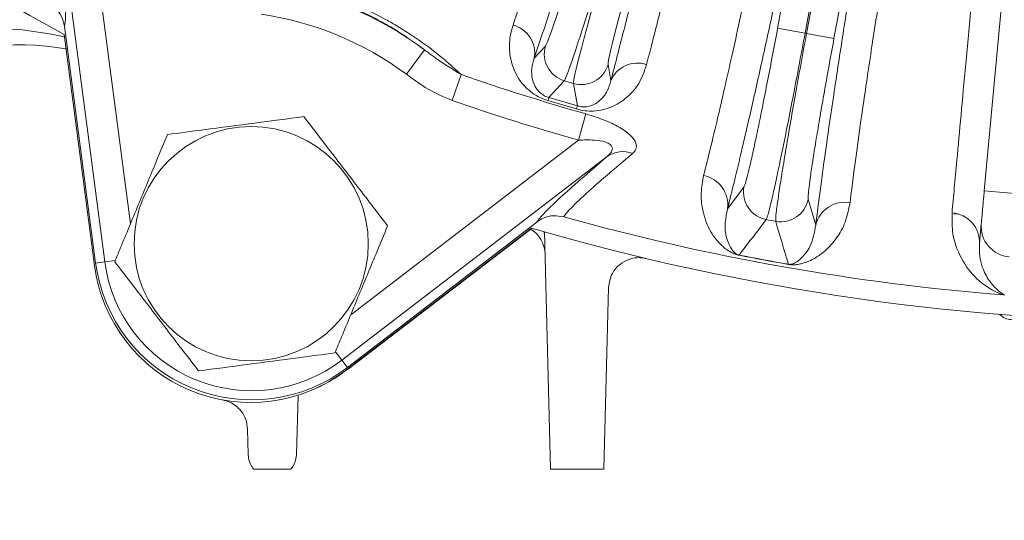
# Model space of a CAD drawing. Units: inches. Extents: x 0 to 16.8, y 0 to 10.8.
# Drawn here: x 2.4 to 3, y 5.1 to 5.5 of the extents above; entities that cross this region are included whole.
import ezdxf

# ---------------------------------------------------------------- set-up
doc = ezdxf.new("R2010")
doc.units = ezdxf.units.IN
doc.header["$MEASUREMENT"] = 0
doc.layers.add('DIMENSION', color=5, linetype='Continuous')
doc.styles.add('SLDTEXTSTYLE0', font='TXT', dxfattribs={"width": 0.605})
doc.dimstyles.new('SLDDIMSTYLE3', dxfattribs={"dimtxt": 0.1, "dimasz": 0.1, "dimexe": 0, "dimexo": 0.0625, "dimgap": 0.025, "dimtad": 0, "dimtih": 1, "dimtoh": 1, "dimlfac": 6, "dimrnd": 1e-09, "dimzin": 12, "dimdsep": 46, "dimtxsty": 'SLDTEXTSTYLE0', "dimsah": 1, "dimcen": 0.09, "dimadec": 0, "dimazin": 3, "dimtfac": 1, "dimtofl": 0, "dimtmove": 0, "dimatfit": 3, "dimfxl": 1, "dimfrac": 2, "dimtolj": 1, "dimtzin": 12, "dimarcsym": 0})
doc.dimstyles.new('SLDDIMSTYLE4', dxfattribs={"dimtxt": 0.1, "dimasz": 0.1, "dimexe": 0, "dimexo": 0.0625, "dimgap": 0.025, "dimtad": 0, "dimtih": 1, "dimtoh": 1, "dimlfac": 6, "dimrnd": 1e-09, "dimzin": 4, "dimdsep": 46, "dimtxsty": 'SLDTEXTSTYLE0', "dimsah": 1, "dimcen": 0.09, "dimadec": 0, "dimazin": 1, "dimtfac": 1, "dimtofl": 0, "dimtmove": 0, "dimatfit": 3, "dimfxl": 1, "dimfrac": 2, "dimtolj": 1, "dimtzin": 12, "dimarcsym": 0})

# ---------------------------------------------------------------- blocks, each defined once
blk = doc.blocks.new('_D_4')
at = {"layer": 'DIMENSION'}
for p, q in [((3.03797, 9.22379), (0.63115, 9.22379)), ((0.73115, 9.22379), (0.73115, 7.27449)), ((0.73115, 5.1488), (0.73115, 7.0981)), ((1.45481, 5.1488), (0.63115, 5.1488))]:
    blk.add_line(p, q, dxfattribs=at)
for centre, start, end in [((0.71274, 7.17484), 153.43495, 206.56505), ((0.74955, 7.17484), 333.43495, 26.56505)]:
    blk.add_arc(centre, 0.17159, start, end, dxfattribs=at)
for points in [[(0.73115, 9.22379), (0.71615, 9.12379), (0.74615, 9.12379)], [(0.73115, 5.1488), (0.74615, 5.2488), (0.71615, 5.2488)]]:
    blk.add_solid(points, dxfattribs=at)
at = {"layer": 'DIMENSION', "insert": (0.55927, 7.22701), "char_height": 0.1, "attachment_point": 1, "style": 'SLDTEXTSTYLE0'}
blk.add_mtext('24.45', dxfattribs=at)
blk = doc.blocks.new('_D_7')
at = {"layer": 'DIMENSION'}
for p, q in [((1.53481, 5.0688), (1.53481, 4.28834)), ((4.70148, 5.0688), (4.70148, 4.28834)), ((1.53481, 4.38834), (2.92815, 4.38834)), ((4.70148, 4.38834), (3.30813, 4.38834))]:
    blk.add_line(p, q, dxfattribs=at)
for centre, start, end in [((3.09974, 4.37688), 153.43495, 206.56505), ((3.13654, 4.37688), 333.43495, 26.56505)]:
    blk.add_arc(centre, 0.17159, start, end, dxfattribs=at)
for points in [[(1.53481, 4.38834), (1.63481, 4.37334), (1.63481, 4.40334)], [(4.70148, 4.38834), (4.60148, 4.40334), (4.60148, 4.37334)]]:
    blk.add_solid(points, dxfattribs=at)
at = {"layer": 'DIMENSION', "insert": (2.94627, 4.42905), "char_height": 0.1, "attachment_point": 1, "style": 'SLDTEXTSTYLE0'}
blk.add_mtext('19.00', dxfattribs=at)

msp = doc.modelspace()

# ---------------------------------------------------------------- linework, layer by layer
at = {"color": 7, "linetype": 'Continuous', "lineweight": 15}
for p, q in [((2.95325, 5.926833), (2.867597, 5.466483)), ((2.868528, 5.46631), (2.954182, 5.92666)), ((2.849579, 5.469835), (2.905845, 5.772244)), ((2.942813, 5.765366), (2.886546, 5.462957)), ((2.408227, 5.316495), (2.379603, 5.533917)), ((2.985153, 5.363156), (3.000322, 5.52824)), ((2.402243, 5.315707), (2.381793, 5.471038)), ((2.401486, 5.314152), (2.38154, 5.46565)), ((2.867597, 5.466483), (2.849579, 5.469835)), ((2.867597, 5.466483), (2.868528, 5.46631)), ((2.868528, 5.46631), (2.886546, 5.462957)), ((2.689931, 5.450217), (2.697233, 5.458056)), ((2.617978, 5.455571), (2.606039, 5.439534)), ((2.738379, 5.445931), (2.740263, 5.435384)), ((2.642007, 5.439329), (2.636115, 5.422363)), ((2.709637, 5.435314), (2.699401, 5.424325)), ((2.715624, 5.43355), (2.709637, 5.435314)), ((2.718266, 5.418766), (2.715624, 5.43355)), ((2.71757, 5.41683), (2.698936, 5.422321)), ((2.699401, 5.424325), (2.718266, 5.418766)), ((2.723758, 5.413618), (2.718878, 5.396334)), ((2.737711, 5.385584), (2.56373, 5.252084)), ((2.816707, 5.351362), (2.827492, 5.365599)), ((2.985153, 5.363156), (3.005069, 5.361326)), ((2.869664, 5.357753), (2.874606, 5.340589)), ((2.967891, 5.34783), (2.965223, 5.348106)), ((2.6917, 5.34267), (2.567405, 5.247295)), ((2.981957, 5.328379), (2.983173, 5.341608)), ((2.688069, 5.338682), (2.56684, 5.24566)), ((2.687687, 5.337998), (2.568174, 5.246293)), ((2.700695, 5.180466), (2.696617, 5.336211)), ((2.402243, 5.315707), (2.408227, 5.316495)), ((2.824291, 5.320967), (2.824277, 5.320897)), ((2.856598, 5.314956), (2.856586, 5.314886)), ((2.738714, 5.299814), (2.735588, 5.180466)), ((2.996756, 5.294637), (2.99684, 5.294647)), ((2.567405, 5.247295), (2.56373, 5.252084)), ((2.534988, 5.229082), (2.53397, 5.19019)), ((2.502314, 5.19019), (2.501878, 5.206817))]:
    msp.add_line(p, q, dxfattribs=at)
at = {"color": 8, "linetype": 'Continuous', "lineweight": 15}
for p, q in [((2.400521, 5.528202), (2.425093, 5.341558)), ((2.569526, 5.281732), (2.718878, 5.396334)), ((2.414936, 5.317378), (2.408227, 5.316495)), ((2.559611, 5.257452), (2.56373, 5.252084))]:
    msp.add_line(p, q, dxfattribs=at)
at = {"color": 8, "linetype": 'Continuous', "lineweight": 15, "flags": 128}
for points in [[(2.244286, 5.438242), (2.25584, 5.447618), (2.269134, 5.455467), (2.283975, 5.461677), (2.300151, 5.466158), (2.317428, 5.468845), (2.335556, 5.4697), (2.354274, 5.468709), (2.373313, 5.465889), (2.382741, 5.463834)], [(2.696676, 5.333932), (2.696332, 5.336236), (2.696315, 5.336297)]]:
    msp.add_lwpolyline(points, dxfattribs=at)
at = {"color": 7, "linetype": 'Continuous', "lineweight": 15, "flags": 128}
msp.add_lwpolyline([(2.568174, 5.246293), (2.55511, 5.237739), (2.546851, 5.233639)], dxfattribs=at)
at = {"color": 7, "linetype": 'Continuous', "lineweight": 15}
msp.add_circle((2.504254, 5.328409), 0.076823, dxfattribs=at)
for centre, radius, start, end in [((3.118142, 6.810466), 1.533333, 210.656951, 241.28898), ((2.480336, 5.270667), 0.23051, 53.336255, 81.663745), ((2.480336, 5.270667), 0.210517, 53.336255, 81.663745), ((2.671413, 5.453531), 0.018812, 349.853316, 75.868193), ((2.353366, 5.292205), 0.166667, 79.491437, 155), ((2.714843, 5.452907), 0.018347, 163.701367, 253.517572), ((2.720791, 5.451154), 0.018347, 253.642428, 343.458633), ((2.757619, 5.428127), 0.018812, 71.291807, 157.306684), ((3.118142, 6.810466), 1.451455, 250.850151, 254.233602), ((3.118142, 6.810466), 1.469415, 250.850151, 254.233602), ((2.680959, 5.427552), 0.018723, 343.776254, 350.074443), ((2.735511, 5.411476), 0.018723, 157.085557, 163.383746), ((2.747935, 5.371251), 0.017606, 68.270181, 125.500633), ((2.797396, 5.353993), 0.01949, 352.243006, 79.197352), ((2.845537, 5.362281), 0.018347, 169.581138, 259.276589), ((2.851634, 5.361147), 0.018347, 259.643411, 349.338862), ((2.893572, 5.336098), 0.01949, 79.722648, 166.676994), ((2.962712, 5.329375), 0.019271, 357.035962, 86.223534), ((3.118142, 6.810466), 1.520404, 254.399396, 265.46553), ((-11.775023, 16.518643), 18.399127, 322.5117886, 322.603127), ((3.118142, 6.810466), 1.491966, 259.338664, 259.581336), ((20.648655, 10.554091), 18.547394, 196.317238, 196.4078463), ((3.003077, 5.339793), 0.019987, 174.790036, 265.564301), ((2.677006, 5.321089), 0.02, 1.5, 58.668815), ((3.118142, 6.810466), 1.533333, 253.71102, 286.333127), ((2.504573, 5.329179), 0.103213, 187.5, 307.5), ((2.504573, 5.329179), 0.097177, 187.5, 307.5), ((3.118142, 6.810466), 1.518279, 258.839893, 260.080107), ((3.118142, 6.810466), 1.518208, 258.839893, 260.080107), ((2.503935, 5.327639), 0.103333, 187.5, 307.5), ((3.002883, 5.288633), 0.01, 221.112061, 270)]:
    msp.add_arc(centre, radius, start, end, dxfattribs=at)
for centre, major_axis, ratio, start_param, end_param in [((2.727204, 5.560274), (0.030152, 0.102316), 0.0261859, 3.1939525, 4.712389), ((2.744783, 5.555093), (0.035335, 0.119902), 0.0223453, 3.1939525, 4.712389), ((2.751051, 5.553246), (0.035335, 0.119902), 0.0223453, 1.5707963, 3.0892328), ((2.76863, 5.548065), (0.030152, 0.102316), 0.0261859, 1.5707963, 3.0892328)]:
    msp.add_ellipse(centre, major_axis=major_axis, ratio=ratio, start_param=start_param, end_param=end_param, dxfattribs=at)
for points, knots in [([(2.676006, 5.471774), (2.678787, 5.480022), (2.684348, 5.496518), (2.693591, 5.524524), (2.703473, 5.554867), (2.714167, 5.588131), (2.726013, 5.625398), (2.739054, 5.666884), (2.753251, 5.712538), (2.768048, 5.760566), (2.778322, 5.79431), (2.783458, 5.811182)], [0, 0, 0, 0, 0.1011164, 0.2022328, 0.3052507, 0.4082686, 0.5156018, 0.6351115, 0.7546212, 0.8773105, 1, 1, 1, 1]), ([(2.800601, 5.799455), (2.794348, 5.778968), (2.781841, 5.737994), (2.763571, 5.678952), (2.745856, 5.62235), (2.730803, 5.574924), (2.718394, 5.536342), (2.708269, 5.505247), (2.698678, 5.476175), (2.692847, 5.45887), (2.689931, 5.450217)], [0, 0, 0, 0, 0.145018, 0.2900359, 0.440865, 0.591694, 0.6928198, 0.7939455, 0.8969728, 1, 1, 1, 1]), ([(2.740263, 5.435384), (2.742986, 5.446116), (2.748451, 5.467655), (2.758225, 5.505006), (2.769166, 5.546069), (2.781098, 5.590103), (2.793789, 5.636306), (2.807186, 5.684497), (2.82145, 5.735299), (2.831584, 5.770942), (2.836669, 5.788826)], [0, 0, 0, 0, 0.1241739, 0.2492102, 0.3769661, 0.5056617, 0.6271529, 0.749451, 0.8742878, 1, 1, 1, 1]), ([(2.857432, 5.789382), (2.850973, 5.766694), (2.838034, 5.721248), (2.820084, 5.657084), (2.805988, 5.605964), (2.794384, 5.563266), (2.784875, 5.52782), (2.775463, 5.492103), (2.768506, 5.465166), (2.764832, 5.450613), (2.763653, 5.445945)], [0, 0, 0, 0, 0.1645855, 0.3296719, 0.4942569, 0.5834398, 0.7033497, 0.8234526, 0.9433626, 1, 1, 1, 1]), ([(2.801048, 5.373137), (2.802474, 5.378814), (2.805327, 5.390169), (2.811338, 5.415375), (2.819357, 5.450405), (2.829835, 5.498107), (2.840024, 5.545994), (2.849469, 5.591411), (2.858163, 5.633873), (2.867495, 5.680169), (2.877412, 5.730047), (2.8842, 5.764794), (2.887591, 5.782153)], [0, 0, 0, 0, 0.07567219, 0.15134438, 0.28154798, 0.41216707, 0.54237067, 0.62835752, 0.71434438, 0.80950912, 0.90483512, 1, 1, 1, 1]), ([(2.905845, 5.772244), (2.901723, 5.751224), (2.89348, 5.709184), (2.881355, 5.648581), (2.869532, 5.590463), (2.858826, 5.538897), (2.849369, 5.4943), (2.841006, 5.455722), (2.833198, 5.420649), (2.826606, 5.392003), (2.821104, 5.368899), (2.818175, 5.357216), (2.816707, 5.351362)], [0, 0, 0, 0, 0.1121389, 0.2242778, 0.3409103, 0.4575428, 0.5539217, 0.6503006, 0.7494813, 0.8486621, 0.9241697, 1, 1, 1, 1]), ([(2.963409, 5.768046), (2.959888, 5.748117), (2.952845, 5.708258), (2.942382, 5.647687), (2.932099, 5.586874), (2.922354, 5.527572), (2.914071, 5.475393), (2.907799, 5.434104), (2.903164, 5.402029), (2.899638, 5.376305), (2.897912, 5.362282), (2.897049, 5.355275)], [0, 0, 0, 0, 0.1090138, 0.2180274, 0.3482011, 0.4787897, 0.6089632, 0.7285317, 0.818975, 0.9095567, 1, 1, 1, 1]), ([(2.874606, 5.340589), (2.875556, 5.348264), (2.877462, 5.363667), (2.881446, 5.392493), (2.886272, 5.425576), (2.891938, 5.462724), (2.898336, 5.503277), (2.905438, 5.547095), (2.91331, 5.594562), (2.922172, 5.646913), (2.931961, 5.70374), (2.939185, 5.744763), (2.942813, 5.765366)], [0, 0, 0, 0, 0.09601705, 0.19270071, 0.29148696, 0.39099979, 0.48701686, 0.58370061, 0.68248683, 0.78199944, 0.89051727, 1, 1, 1, 1]), ([(2.963981, 5.348604), (2.964466, 5.353894), (2.965435, 5.364472), (2.967371, 5.385594), (2.969817, 5.412273), (2.972927, 5.446212), (2.976429, 5.484437), (2.979457, 5.517492), (2.981301, 5.537625), (2.981778, 5.542827)], [0, 0, 0, 0, 0.1207534, 0.2415068, 0.4125207, 0.5835347, 0.7608716, 0.9382085, 1, 1, 1, 1]), ([(2.379603, 5.533917), (2.3802, 5.526093), (2.381399, 5.510376), (2.382426, 5.491252), (2.382733, 5.476783), (2.382095, 5.472885), (2.381793, 5.471038)], [0, 0, 0, 0, 0.2265679, 0.4551052, 0.7416973, 1, 1, 1, 1]), ([(2.48528, 5.504247), (2.488432, 5.504139), (2.496408, 5.503864), (2.510253, 5.502508), (2.526586, 5.499818), (2.543374, 5.495747), (2.560161, 5.490376), (2.576715, 5.48361), (2.590129, 5.476934), (2.603667, 5.469189), (2.617019, 5.460362), (2.630879, 5.449601), (2.638453, 5.44261), (2.642007, 5.439329)], [0, 0, 0, 0, 0.0639401, 0.1618013, 0.2595812, 0.3528901, 0.4461413, 0.5393919, 0.6326608, 0.6829294, 0.7927809, 0.9027676, 1, 1, 1, 1]), ([(2.617978, 5.455571), (2.611172, 5.460496), (2.602274, 5.466935), (2.587302, 5.475427), (2.575113, 5.481486), (2.560021, 5.487659), (2.54476, 5.492547), (2.529044, 5.49644), (2.519066, 5.497942), (2.513756, 5.498741)], [0, 0, 0, 0, 0.2362747, 0.3088795, 0.443117, 0.5773205, 0.7119596, 0.8467044, 1, 1, 1, 1]), ([(2.381793, 5.471038), (2.381277, 5.473235), (2.380244, 5.47763), (2.376438, 5.482748), (2.373177, 5.484929), (2.371783, 5.485861)], [0, 0, 0, 0, 0.36418888, 0.72839706, 1, 1, 1, 1]), ([(2.698936, 5.422321), (2.697174, 5.422935), (2.693265, 5.424297), (2.687244, 5.42808), (2.680026, 5.435154), (2.675048, 5.445255), (2.673114, 5.457272), (2.674214, 5.466094), (2.675719, 5.470863), (2.676006, 5.471774)], [0, 0, 0, 0, 0.0581128, 0.1290198, 0.2440542, 0.4789441, 0.7118247, 0.944974, 1, 1, 1, 1]), ([(2.827492, 5.365599), (2.827758, 5.366173), (2.828289, 5.367319), (2.829753, 5.372718), (2.831671, 5.380728), (2.834022, 5.391291), (2.836741, 5.404129), (2.839742, 5.418812), (2.842946, 5.434987), (2.846264, 5.452145), (2.848474, 5.463938), (2.849579, 5.469835)], [0, 0, 0, 0, 0.1111279, 0.2222557, 0.3333845, 0.4445132, 0.5556231, 0.6667329, 0.7778092, 0.8888854, 1, 1, 1, 1]), ([(2.867597, 5.466483), (2.866303, 5.459572), (2.863734, 5.445851), (2.859863, 5.425728), (2.856156, 5.406858), (2.852659, 5.389531), (2.849538, 5.374548), (2.846824, 5.362069), (2.844733, 5.35306), (2.84322, 5.347211), (2.842462, 5.344856), (2.842187, 5.344368), (2.842123, 5.344255)], [0, 0, 0, 0, 0.1111042, 0.2205865, 0.3332451, 0.4427576, 0.555448, 0.6649765, 0.7776828, 0.873128, 0.9706493, 1, 1, 1, 1]), ([(2.848335, 5.343099), (2.848309, 5.343812), (2.848255, 5.345258), (2.848998, 5.351743), (2.850338, 5.36129), (2.852271, 5.373772), (2.854762, 5.388975), (2.857698, 5.406215), (2.861051, 5.425309), (2.864676, 5.445472), (2.86725, 5.459396), (2.868528, 5.46631)], [0, 0, 0, 0, 0.1095358, 0.2222481, 0.3317864, 0.4445026, 0.554025, 0.6667253, 0.7762173, 0.8888859, 1, 1, 1, 1]), ([(2.886546, 5.462957), (2.885456, 5.457057), (2.883276, 5.445258), (2.880201, 5.428055), (2.877374, 5.41181), (2.874892, 5.397031), (2.872812, 5.384074), (2.871206, 5.373372), (2.870115, 5.365208), (2.869539, 5.359644), (2.869622, 5.358383), (2.869664, 5.357753)], [0, 0, 0, 0, 0.1111146, 0.2221908, 0.3332671, 0.4443769, 0.5554868, 0.6666155, 0.7777443, 0.8888721, 1, 1, 1, 1]), ([(2.642007, 5.439329), (2.635788, 5.443176), (2.627578, 5.448256), (2.619851, 5.454143), (2.617978, 5.455571)], [0, 0, 0, 0, 0.7574722, 1, 1, 1, 1]), ([(2.689931, 5.450217), (2.689258, 5.447931), (2.687906, 5.443339), (2.688378, 5.436603), (2.690385, 5.43119), (2.693375, 5.427655), (2.695537, 5.426069), (2.696802, 5.425339), (2.698083, 5.424748), (2.698978, 5.424461), (2.699401, 5.424325)], [0, 0, 0, 0, 0.2828695, 0.5680515, 0.8101734, 0.9136849, 0.9431691, 0.9654396, 0.9836833, 1, 1, 1, 1]), ([(2.763653, 5.445945), (2.762187, 5.441675), (2.759257, 5.433142), (2.751427, 5.424471), (2.743551, 5.419299), (2.737086, 5.416681), (2.731034, 5.415449), (2.724903, 5.415358), (2.72045, 5.416027), (2.718127, 5.416674), (2.71757, 5.41683)], [0, 0, 0, 0, 0.2622872, 0.5242255, 0.6681964, 0.7631941, 0.8576281, 0.9244475, 0.9818708, 1, 1, 1, 1]), ([(2.606039, 5.439534), (2.610683, 5.436134), (2.620057, 5.42927), (2.63073, 5.424679), (2.636115, 5.422363)], [0, 0, 0, 0, 0.4954268, 1, 1, 1, 1]), ([(2.718266, 5.418766), (2.718536, 5.41869), (2.719338, 5.418466), (2.720518, 5.418266), (2.722431, 5.418104), (2.726591, 5.41843), (2.730191, 5.420185), (2.734613, 5.423614), (2.738194, 5.428449), (2.739571, 5.433065), (2.740263, 5.435384)], [0, 0, 0, 0, 0.010388, 0.0307415, 0.0461458, 0.0971722, 0.2768442, 0.427848, 0.7126046, 1, 1, 1, 1]), ([(2.723758, 5.413618), (2.72869, 5.412059), (2.737403, 5.409304), (2.748186, 5.403704), (2.754831, 5.398238), (2.757331, 5.393268), (2.756688, 5.389826), (2.755057, 5.388206), (2.754453, 5.387605)], [0, 0, 0, 0, 0.2378096, 0.4201241, 0.6026176, 0.7581887, 0.9104208, 1, 1, 1, 1]), ([(2.538794, 5.411798), (2.528145, 5.410396), (2.506525, 5.407549), (2.476125, 5.403547), (2.457248, 5.401062), (2.449308, 5.400017)], [0, 0, 0, 0, 0.3599203, 0.7307399, 1, 1, 1, 1]), ([(2.593741, 5.34019), (2.587202, 5.348712), (2.573927, 5.366013), (2.555261, 5.390338), (2.54367, 5.405443), (2.538794, 5.411798)], [0, 0, 0, 0, 0.35992029, 0.73073993, 1, 1, 1, 1]), ([(2.449308, 5.400017), (2.447029, 5.394515), (2.44099, 5.379937), (2.430826, 5.355398), (2.421541, 5.332981), (2.41622, 5.320137), (2.414767, 5.316628)], [0, 0, 0, 0, 0.20044958, 0.53117418, 0.87190825, 1, 1, 1, 1]), ([(2.718878, 5.396334), (2.722458, 5.396469), (2.728443, 5.396694), (2.735382, 5.395631), (2.738834, 5.394198), (2.740572, 5.39279), (2.741191, 5.391457), (2.741132, 5.389535), (2.739998, 5.387586), (2.738355, 5.386148), (2.737711, 5.385584)], [0, 0, 0, 0, 0.2751111, 0.4599425, 0.5576543, 0.6224517, 0.7125877, 0.7583316, 0.9051999, 1, 1, 1, 1]), ([(2.754453, 5.387605), (2.748552, 5.382617), (2.736697, 5.372597), (2.722384, 5.359923), (2.712411, 5.350449), (2.710221, 5.347409), (2.709259, 5.346074)], [0, 0, 0, 0, 0.2292682, 0.4605867, 0.7630973, 1, 1, 1, 1]), ([(2.6917, 5.34267), (2.692755, 5.344144), (2.695018, 5.347309), (2.705307, 5.357192), (2.719601, 5.370039), (2.731656, 5.380387), (2.737711, 5.385584)], [0, 0, 0, 0, 0.2520277, 0.5408767, 0.7694134, 1, 1, 1, 1]), ([(2.824277, 5.320897), (2.824053, 5.320944), (2.823541, 5.321051), (2.822642, 5.32129), (2.820809, 5.321888), (2.816945, 5.323776), (2.81126, 5.328342), (2.804276, 5.337309), (2.80027, 5.34938), (2.798936, 5.36159), (2.800344, 5.369289), (2.801048, 5.373137)], [0, 0, 0, 0, 0.0034187, 0.0078229, 0.0161139, 0.0478147, 0.1730806, 0.4237942, 0.674499, 0.8372879, 1, 1, 1, 1]), ([(2.985153, 5.363156), (2.985041, 5.361941), (2.984707, 5.35831), (2.984172, 5.352479), (2.983646, 5.346756), (2.983273, 5.342703), (2.983206, 5.341973), (2.983173, 5.341608)], [0, 0, 0, 0, 0.1116833, 0.3337825, 0.5558617, 0.7779307, 1, 1, 1, 1]), ([(2.897049, 5.355275), (2.896169, 5.350877), (2.894408, 5.342078), (2.888327, 5.331613), (2.881573, 5.324093), (2.87522, 5.319511), (2.87059, 5.317126), (2.867235, 5.315867), (2.864771, 5.315199), (2.862917, 5.314851), (2.86148, 5.314682), (2.860244, 5.314611), (2.859197, 5.314611), (2.858169, 5.314675), (2.857367, 5.314758), (2.856795, 5.314852), (2.856586, 5.314886)], [0, 0, 0, 0, 0.18742108, 0.37496401, 0.57864992, 0.71710568, 0.81030425, 0.8726995, 0.91441571, 0.9423627, 0.96118527, 0.9739836, 0.98590917, 0.99133274, 0.99683881, 1, 1, 1, 1]), ([(2.816707, 5.351362), (2.815909, 5.347124), (2.814491, 5.339596), (2.816183, 5.331004), (2.818704, 5.325603), (2.82098, 5.322721), (2.822615, 5.32155), (2.823465, 5.32119), (2.823859, 5.321067), (2.824118, 5.321003), (2.824233, 5.320979), (2.824291, 5.320967)], [0, 0, 0, 0, 0.326485, 0.5798653, 0.8332477, 0.9585216, 0.9885455, 0.9953438, 0.9982334, 0.999119, 1, 1, 1, 1]), ([(2.997043, 5.295129), (2.996854, 5.295193), (2.99431, 5.296058), (2.987502, 5.299342), (2.976936, 5.307582), (2.96855, 5.320573), (2.963855, 5.334569), (2.963939, 5.343927), (2.963981, 5.348604)], [0, 0, 0, 0, 0.0104301, 0.1403905, 0.4015985, 0.6626922, 0.8314071, 1, 1, 1, 1]), ([(2.709259, 5.346074), (2.70704, 5.34646), (2.702601, 5.347232), (2.696402, 5.345737), (2.693112, 5.343591), (2.6917, 5.34267)], [0, 0, 0, 0, 0.3634367, 0.7268565, 1, 1, 1, 1]), ([(2.5592, 5.256802), (2.560654, 5.260311), (2.565862, 5.272886), (2.575141, 5.295288), (2.585312, 5.319842), (2.591462, 5.334689), (2.593741, 5.34019)], [0, 0, 0, 0, 0.1280921, 0.4589871, 0.7995499, 1, 1, 1, 1]), ([(2.856598, 5.314956), (2.85665, 5.314947), (2.856756, 5.314929), (2.856903, 5.31491), (2.857126, 5.314887), (2.857416, 5.314871), (2.857874, 5.314876), (2.858352, 5.31493), (2.858926, 5.315044), (2.859588, 5.31524), (2.860438, 5.315581), (2.861559, 5.316165), (2.863076, 5.317168), (2.865161, 5.318912), (2.867973, 5.322035), (2.872203, 5.328255), (2.873663, 5.335746), (2.874606, 5.340589)], [0, 0, 0, 0, 0.0007803, 0.0016211, 0.0025295, 0.0053052, 0.0097154, 0.0205021, 0.0327051, 0.0511006, 0.07883, 0.1206096, 0.1834528, 0.2776157, 0.417677, 0.6235659, 1, 1, 1, 1]), ([(2.99859, 5.294759), (2.99834, 5.2949), (2.996915, 5.295702), (2.993396, 5.298263), (2.98817, 5.303775), (2.984068, 5.311792), (2.981792, 5.320143), (2.981902, 5.325634), (2.981957, 5.328379)], [0, 0, 0, 0, 0.0273146, 0.1556814, 0.413171, 0.6706304, 0.8353319, 1, 1, 1, 1]), ([(2.414767, 5.316628), (2.421306, 5.308107), (2.434581, 5.290806), (2.453247, 5.26648), (2.464837, 5.251375), (2.469713, 5.245021)], [0, 0, 0, 0, 0.3599203, 0.7307399, 1, 1, 1, 1]), ([(2.738714, 5.299814), (2.739221, 5.302944), (2.740145, 5.308646), (2.74542, 5.314811), (2.751305, 5.318196), (2.756889, 5.319433), (2.760919, 5.319273), (2.762931, 5.318836), (2.763335, 5.318748)], [0, 0, 0, 0, 0.303001, 0.5519173, 0.7256806, 0.8593771, 0.9718173, 1, 1, 1, 1]), ([(2.469713, 5.245021), (2.480362, 5.246423), (2.501983, 5.249269), (2.532382, 5.253271), (2.551259, 5.255757), (2.5592, 5.256802)], [0, 0, 0, 0, 0.3599203, 0.7307399, 1, 1, 1, 1]), ([(2.485461, 5.225971), (2.487053, 5.225564), (2.490235, 5.224749), (2.494451, 5.222085), (2.498263, 5.218226), (2.501189, 5.212935), (2.50164, 5.208932), (2.501878, 5.206817)], [0, 0, 0, 0, 0.1594338, 0.3188442, 0.4790035, 0.7246925, 1, 1, 1, 1]), ([(2.50598, 5.180466), (2.505451, 5.181175), (2.503673, 5.183558), (2.502543, 5.186946), (2.502367, 5.189442), (2.502314, 5.19019)], [0, 0, 0, 0, 0.2289093, 0.7688011, 1, 1, 1, 1]), ([(2.53397, 5.19019), (2.533605, 5.18771), (2.533086, 5.184182), (2.530941, 5.181317), (2.530303, 5.180466)], [0, 0, 0, 0, 0.7029392, 1, 1, 1, 1]), ([(2.50598, 5.180466), (2.507651, 5.180466), (2.515745, 5.180466), (2.523862, 5.180466), (2.530303, 5.180466)], [0, 0, 0, 0, 0.2064355, 1, 1, 1, 1]), ([(2.700695, 5.180466), (2.706999, 5.180466), (2.718612, 5.180466), (2.730262, 5.180466), (2.735588, 5.180466)], [0, 0, 0, 0, 0.5428751, 1, 1, 1, 1])]:
    msp.add_open_spline(points, degree=3, knots=knots, dxfattribs=at)

# ---------------------------------------------------------------- dimensions: what is measured, and where the dimension line sits
at = {"layer": 'DIMENSION'}
dim = msp.add_linear_dim(base=(0.731147, 5.148799), p1=(3.117965, 9.223789), p2=(1.534808, 5.148799), angle=90, text='(<>)', dimstyle='SLDDIMSTYLE3', dxfattribs=at)
dim.commit()
dim.dimension.update_dxf_attribs({"geometry": '_D_4', "text_midpoint": (0.731147, 7.186294), "dimtype": 160})
dim = msp.add_linear_dim(base=(4.701475, 4.38834), p1=(1.534808, 5.148799), p2=(4.701475, 5.148799), text='(<>)', dimstyle='SLDDIMSTYLE4', dxfattribs=at)
dim.commit()
dim.dimension.update_dxf_attribs({"geometry": '_D_7', "text_midpoint": (3.118142, 4.38834), "dimtype": 160})

doc.saveas('drawing.dxf')
